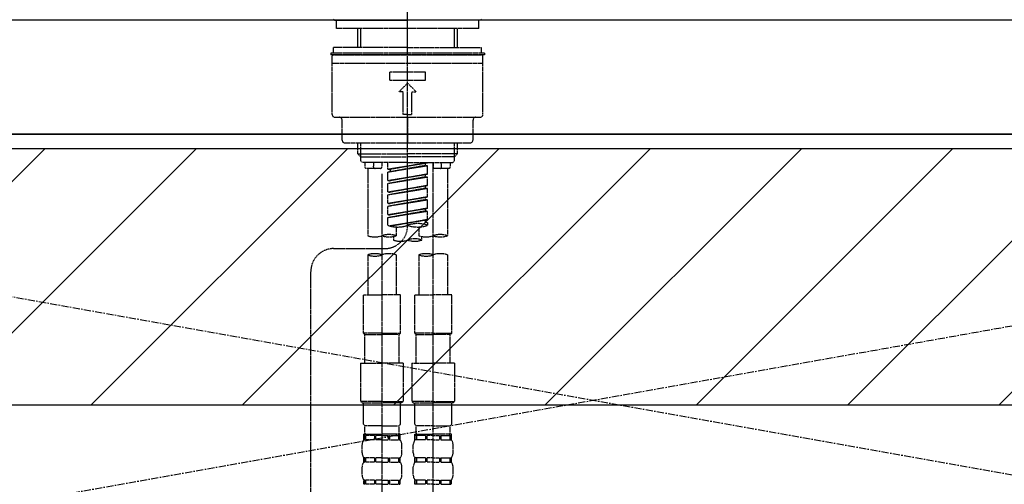
# Model space of a CAD drawing. Units: millimetres. Extents: x -109 to 26472, y -120 to 8859.
# Drawn here: x 17551 to 17896, y 2762 to 2925 of the extents above; entities that cross this region are included whole.
import ezdxf

# ---------------------------------------------------------------- set-up
doc = ezdxf.new("R2010")
doc.units = ezdxf.units.MM
for name, pattern in [('CENTER', [2, 1.25, -0.25, 0.25, -0.25]), ('CENTER2', [1.125, 0.75, -0.125, 0.125, -0.125]), ('DASHED', [0.75, 0.5, -0.25]), ('HIDDEN', [0.375, 0.25, -0.125])]:
    doc.linetypes.add(name, pattern=pattern)
for name, color, linetype in [('120-キャビネット（外）', 7, 'Continuous'), ('123-扉向き', 231, 'CENTER'), ('126-甲板', 2, 'Continuous'), ('150-機器', 8, 'Continuous'), ('180-補助', 161, 'Continuous')]:
    doc.layers.add(name, color=color, linetype=linetype)

# ---------------------------------------------------------------- blocks, each defined once
blk = doc.blocks.new('KHB800HL-10_S2')
at = {"layer": '150-機器', "color": 161, "linetype": 'HIDDEN', "ltscale": 4}
blk.add_line((401.5, 0), (-401.5, 0), dxfattribs=at)
blk = doc.blocks.new('F402_S')
at = {"layer": '150-機器', "color": 161, "linetype": 'CENTER2'}
blk.add_line((0, -72.08), (0, 259.91), dxfattribs=at)
at = {"layer": '150-機器', "color": 13, "linetype": 'Continuous'}
for p, q in [((-25.63, 0), (-25.93, 0.3)), ((-25.63, 0), (0, 0)), ((25.63, 0), (0, 0)), ((25.93, 0.3), (25.63, 0))]:
    blk.add_line(p, q, dxfattribs=at)
at = {"layer": '150-機器', "color": 13, "linetype": 'DASHED', "ltscale": 0.5}
for p, q in [((-24.93, -2.99), (-24.93, 0)), ((24.93, -2.99), (24.93, 0)), ((0, -2.99), (-24.93, -2.99)), ((-17.45, -9.63), (-17.45, -2.99)), ((-16.44, -9.63), (-16.44, -2.99)), ((24.93, -2.99), (0, -2.99)), ((16.44, -9.63), (16.44, -2.99)), ((17.45, -9.63), (17.45, -2.99)), ((0, -9.63), (-25.93, -9.63)), ((-25.93, -11.63), (-25.93, -9.63)), ((0, -9.63), (25.93, -9.63)), ((25.93, -11.63), (25.93, -9.63)), ((0, -11.63), (-26.93, -11.63)), ((-26.93, -11.63), (-26.93, -12.12)), ((0, -12.12), (-26.93, -12.12)), ((-26.43, -33.07), (-26.43, -12.62)), ((-25.93, -12.12), (25.93, -12.12)), ((26.93, -11.63), (0, -11.63)), ((26.93, -12.12), (0, -12.12)), ((26.43, -33.07), (26.43, -12.62)), ((26.93, -11.63), (26.93, -12.12)), ((-26.43, -15.12), (26.43, -15.12)), ((-6.23, -21.1), (-6.23, -18.11)), ((-6.23, -18.11), (6.23, -18.11)), ((6.23, -21.1), (6.23, -18.11)), ((-6.23, -21.1), (6.23, -21.1)), ((-2.99, -25.09), (0, -22.1)), ((2.99, -25.09), (0, -22.1)), ((-1.5, -25.09), (-2.99, -25.09)), ((-1.5, -33.07), (-1.5, -25.09)), ((1.5, -25.09), (2.99, -25.09)), ((1.5, -33.07), (1.5, -25.09)), ((-25.43, -34.07), (25.43, -34.07)), ((0, -33.07), (-1.5, -33.07)), ((0, -33.07), (1.5, -33.07)), ((0, -34.07), (0, -43.04)), ((-22.94, -42.05), (-22.94, -35.06)), ((22.94, -42.05), (22.94, -35.06)), ((-21.94, -43.04), (21.94, -43.04)), ((-17.45, -46.88), (-17.45, -43.04)), ((-16.44, -47.87), (-16.44, -43.04)), ((16.44, -47.87), (16.44, -43.04)), ((17.45, -46.88), (17.45, -43.04)), ((-17.45, -46.88), (0, -46.88)), ((-16.46, -47.87), (-17.45, -46.88)), ((-16.44, -47.89), (0, -47.89)), ((-16.41, -49.37), (-16.41, -47.87)), ((17.45, -46.88), (0, -46.88)), ((16.44, -47.89), (0, -47.89)), ((16.41, -49.37), (16.41, -47.87)), ((16.46, -47.87), (17.45, -46.88)), ((-15.91, -49.87), (-16.41, -49.37)), ((0, -49.87), (-15.96, -49.87)), ((-14.96, -49.87), (-14.96, -51.46)), ((-11.92, -51.42), (-11.79, -49.87)), ((-8.98, -49.87), (-8.98, -51.46)), ((-6.98, -52.23), (-6.98, -49.87)), ((-6.98, -52.23), (6.98, -49.98)), ((-6.98, -53.23), (6.13, -50.87)), ((-6.98, -53.23), (6.98, -50.98)), ((6.98, -49.98), (-6.13, -52.34)), ((0, -49.87), (15.91, -49.87)), ((6.13, -50.13), (6.13, -50.87)), ((6.13, -50.87), (6.98, -50.98)), ((6.13, -50.87), (6.98, -50.98)), ((6.13, -50.87), (6.98, -50.98)), ((6.98, -53.97), (6.98, -50.98)), ((6.98, -53.97), (6.98, -50.98)), ((8.98, -49.87), (8.98, -51.46)), ((8.98, -168.36), (8.98, -49.87)), ((11.92, -51.42), (11.79, -49.87)), ((14.96, -49.87), (14.96, -51.46)), ((15.91, -49.87), (16.41, -49.37)), ((-9.47, -51.96), (-14.46, -51.96)), ((-13.96, -51.96), (-13.96, -75.59)), ((-8.98, -53.83), (-8.98, -168.99)), ((-6.98, -52.23), (-6.13, -52.34)), ((-6.98, -56.22), (-6.98, -53.23)), ((-6.98, -56.22), (6.98, -53.97)), ((-6.98, -57.22), (6.13, -54.86)), ((-6.98, -57.22), (6.98, -54.96)), ((-6.13, -52.34), (-6.13, -53.08)), ((6.98, -53.97), (-6.13, -56.32)), ((6.13, -54.12), (6.13, -54.86)), ((6.13, -54.12), (6.13, -54.86)), ((6.13, -54.86), (6.98, -54.96)), ((6.13, -54.86), (6.98, -54.96)), ((6.98, -57.96), (6.98, -54.96)), ((6.98, -57.96), (6.98, -54.96)), ((14.46, -51.96), (9.47, -51.96)), ((13.96, -51.96), (13.96, -75.59)), ((-6.98, -56.22), (-6.13, -56.32)), ((-6.98, -60.21), (-6.98, -57.22)), ((-6.98, -60.21), (6.98, -57.96)), ((6.98, -57.96), (-6.13, -60.31)), ((6.13, -58.09), (6.13, -58.85)), ((6.13, -58.11), (6.13, -58.85)), ((6.13, -58.11), (6.13, -58.85)), ((6.18, -58.09), (6.98, -57.96)), ((-6.98, -61.21), (6.13, -58.85)), ((-6.98, -61.21), (6.98, -58.95)), ((-6.98, -60.21), (-6.13, -60.31)), ((-6.98, -64.2), (-6.98, -61.21)), ((-6.98, -64.2), (6.98, -61.95)), ((6.98, -61.95), (-6.13, -64.3)), ((6.13, -58.85), (6.98, -58.95)), ((6.13, -58.85), (6.98, -58.95)), ((6.13, -58.85), (6.98, -58.95)), ((6.13, -62.1), (6.13, -62.84)), ((6.13, -62.1), (6.13, -62.84)), ((6.98, -61.95), (6.98, -58.95)), ((6.98, -61.95), (6.98, -58.95)), ((-6.98, -65.2), (6.13, -62.84)), ((-6.98, -65.2), (6.98, -62.94)), ((-6.98, -64.2), (-6.13, -64.3)), ((-6.98, -68.19), (-6.98, -65.2)), ((6.13, -62.84), (6.98, -62.94)), ((6.13, -62.84), (6.98, -62.94)), ((6.98, -65.94), (6.98, -62.94)), ((6.98, -65.94), (6.98, -62.94)), ((-6.98, -68.19), (6.98, -65.94)), ((-6.98, -69.18), (6.13, -66.83)), ((-6.98, -69.18), (6.98, -66.93)), ((-6.98, -68.19), (-6.13, -68.29)), ((6.98, -65.94), (-6.13, -68.29)), ((6.13, -66.07), (6.13, -66.83)), ((6.13, -66.09), (6.13, -66.83)), ((6.13, -66.09), (6.13, -66.83)), ((6.13, -66.83), (6.98, -66.93)), ((6.13, -66.83), (6.98, -66.93)), ((6.18, -66.06), (6.98, -65.94)), ((6.98, -69.92), (6.98, -66.93)), ((6.98, -69.92), (6.98, -66.93)), ((-6.98, -71.92), (-6.98, -69.18)), ((-6.45, -72.09), (6.98, -69.92)), ((6.98, -69.92), (-5.89, -72.24)), ((6.13, -70.06), (6.13, -70.82)), ((6.13, -70.08), (6.13, -70.82)), ((6.13, -70.08), (6.13, -70.82)), ((6.13, -70.82), (6.98, -70.92)), ((6.13, -70.82), (6.98, -70.92)), ((6.18, -70.05), (6.98, -69.92)), ((6.98, -70.92), (6.98, -71.92)), ((-4.99, -75.86), (-4.99, -77.09)), ((-3.99, -72.51), (-3.99, -75.59)), ((3.99, -72.51), (3.99, -75.59)), ((4.99, -77.09), (4.99, -75.86)), ((-25.94, -80.08), (-7.97, -80.06)), ((-13.96, -82.3), (-13.96, -96.27)), ((-3.99, -82.3), (-3.99, -96.27)), ((3.99, -82.3), (3.99, -96.27)), ((13.96, -82.3), (13.96, -96.27)), ((-33.91, -326.25), (-33.91, -88.06)), ((-15.46, -109.74), (-15.46, -96.27)), ((-15.46, -96.27), (-8.98, -96.27)), ((-2.49, -96.27), (-8.98, -96.27)), ((-2.49, -109.74), (-2.49, -96.27)), ((2.49, -109.74), (2.49, -96.27)), ((2.49, -96.27), (8.98, -96.27)), ((15.46, -96.27), (8.98, -96.27)), ((15.46, -109.74), (15.46, -96.27)), ((-8.98, -109.74), (-15.46, -109.74)), ((-15.46, -109.74), (-14.96, -110.24)), ((-14.96, -110.24), (-8.98, -110.24)), ((-14.96, -120.21), (-14.96, -110.24)), ((-8.98, -109.74), (-2.49, -109.74)), ((-2.99, -110.24), (-8.98, -110.24)), ((-2.49, -109.74), (-2.99, -110.24)), ((-2.99, -120.21), (-2.99, -110.24)), ((8.98, -109.74), (2.49, -109.74)), ((2.49, -109.74), (2.99, -110.24)), ((2.99, -110.24), (8.98, -110.24)), ((2.99, -120.21), (2.99, -110.24)), ((8.98, -109.74), (15.46, -109.74)), ((14.96, -110.24), (8.98, -110.24)), ((15.46, -109.74), (14.96, -110.24)), ((14.96, -120.21), (14.96, -110.24)), ((-16.46, -120.21), (-8.98, -120.21)), ((-16.46, -120.21), (-16.46, -133.67)), ((-1.5, -120.21), (-8.98, -120.21)), ((-1.5, -120.21), (-1.5, -133.67)), ((1.5, -120.21), (8.98, -120.21)), ((1.5, -120.21), (1.5, -133.67)), ((16.46, -120.21), (8.98, -120.21)), ((16.46, -120.21), (16.46, -133.67)), ((-8.98, -133.67), (-16.46, -133.67)), ((-16.46, -133.67), (-15.96, -134.17)), ((-15.96, -134.17), (-8.98, -134.17)), ((-15.46, -141.65), (-15.46, -134.17)), ((-8.98, -133.67), (-1.5, -133.67)), ((-1.99, -134.17), (-8.98, -134.17)), ((-2.49, -141.65), (-2.49, -134.17)), ((-1.5, -133.67), (-1.99, -134.17)), ((8.98, -133.67), (1.5, -133.67)), ((1.5, -133.67), (1.99, -134.17)), ((1.99, -134.17), (8.98, -134.17)), ((2.49, -141.65), (2.49, -134.17)), ((8.98, -133.67), (16.46, -133.67)), ((15.96, -134.17), (8.98, -134.17)), ((15.46, -141.65), (15.46, -134.17)), ((16.46, -133.67), (15.96, -134.17)), ((-15.46, -141.65), (-14.96, -142.15)), ((-14.96, -144.74), (-14.96, -142.15)), ((-8.98, -142.15), (-14.96, -142.15)), ((-8.98, -142.15), (-2.99, -142.15)), ((-2.49, -141.65), (-2.99, -142.15)), ((-2.99, -144.74), (-2.99, -142.15)), ((2.49, -141.65), (2.99, -142.15)), ((2.99, -144.74), (2.99, -142.15)), ((8.98, -142.15), (2.99, -142.15)), ((8.98, -142.15), (14.96, -142.15)), ((15.46, -141.65), (14.96, -142.15)), ((14.96, -144.74), (14.96, -142.15)), ((-15.46, -145.14), (-8.98, -145.14)), ((-15.36, -147.14), (-15.36, -145.14)), ((-15.36, -145.14), (-8.98, -145.14)), ((-14.96, -145.64), (-15.36, -145.64)), ((-14.96, -147.14), (-15.36, -147.14)), ((-14.96, -145.64), (-14.96, -147.14)), ((-14.86, -145.14), (-8.98, -145.14)), ((-14.86, -145.14), (-8.98, -145.14)), ((-11.65, -145.64), (-14.77, -145.64)), ((-14.77, -145.64), (-14.77, -147.14)), ((-11.65, -147.14), (-14.77, -147.14)), ((-11.65, -145.64), (-11.65, -147.14)), ((-8.98, -145.64), (-11.19, -145.64)), ((-11.19, -145.64), (-11.19, -147.14)), ((-8.98, -147.14), (-11.19, -147.14)), ((-2.59, -145.14), (-8.98, -145.14)), ((-8.98, -145.64), (-6.77, -145.64)), ((-8.98, -147.14), (-6.77, -147.14)), ((-6.77, -145.64), (-6.77, -147.14)), ((-6.3, -145.64), (-3.18, -145.64)), ((-6.3, -145.64), (-6.3, -147.14)), ((-6.3, -147.14), (-3.18, -147.14)), ((-3.18, -145.64), (-3.18, -147.14)), ((-2.99, -145.64), (-2.59, -145.64)), ((-2.99, -145.64), (-2.99, -147.14)), ((-2.99, -147.14), (-2.59, -147.14)), ((-2.59, -147.14), (-2.59, -145.14)), ((2.49, -145.14), (8.98, -145.14)), ((2.59, -147.14), (2.59, -145.14)), ((2.59, -145.14), (8.98, -145.14)), ((2.99, -145.64), (2.59, -145.64)), ((2.99, -147.14), (2.59, -147.14)), ((2.99, -145.64), (2.99, -147.14)), ((3.09, -145.14), (8.98, -145.14)), ((3.09, -145.14), (8.98, -145.14)), ((6.3, -145.64), (3.18, -145.64)), ((3.18, -145.64), (3.18, -147.14)), ((6.3, -147.14), (3.18, -147.14)), ((6.3, -145.64), (6.3, -147.14)), ((8.98, -145.64), (6.77, -145.64)), ((6.77, -145.64), (6.77, -147.14)), ((8.98, -147.14), (6.77, -147.14)), ((15.36, -145.14), (8.98, -145.14)), ((8.98, -145.64), (11.19, -145.64)), ((8.98, -147.14), (11.19, -147.14)), ((11.19, -145.64), (11.19, -147.14)), ((11.65, -145.64), (14.77, -145.64)), ((11.65, -145.64), (11.65, -147.14)), ((11.65, -147.14), (14.77, -147.14)), ((14.77, -145.64), (14.77, -147.14)), ((14.96, -145.64), (15.36, -145.64)), ((14.96, -145.64), (14.96, -147.14)), ((14.96, -147.14), (15.36, -147.14)), ((15.36, -147.14), (15.36, -145.14)), ((-15.96, -151.68), (-15.96, -148.88)), ((-1.99, -151.68), (-1.99, -148.88)), ((1.99, -151.68), (1.99, -148.88)), ((15.96, -151.68), (15.96, -148.88)), ((-15.36, -154.92), (-15.36, -153.42)), ((-14.96, -153.42), (-15.36, -153.42)), ((-14.96, -154.92), (-15.36, -154.92)), ((-14.96, -153.42), (-14.96, -154.92)), ((-14.77, -153.42), (-14.77, -154.92)), ((-11.65, -153.42), (-14.77, -153.42)), ((-11.65, -154.92), (-14.77, -154.92)), ((-11.65, -153.42), (-11.65, -154.92)), ((-11.19, -153.42), (-11.19, -154.92)), ((-8.98, -153.42), (-11.19, -153.42)), ((-8.98, -154.92), (-11.19, -154.92)), ((-8.98, -153.42), (-6.77, -153.42)), ((-8.98, -154.92), (-6.77, -154.92)), ((-6.77, -153.42), (-6.77, -154.92)), ((-6.3, -153.42), (-6.3, -154.92)), ((-6.3, -153.42), (-3.18, -153.42)), ((-6.3, -154.92), (-3.18, -154.92)), ((-3.18, -153.42), (-3.18, -154.92)), ((-2.99, -153.42), (-2.99, -154.92)), ((-2.99, -153.42), (-2.59, -153.42)), ((-2.99, -154.92), (-2.59, -154.92)), ((-2.59, -154.92), (-2.59, -153.42)), ((2.59, -154.92), (2.59, -153.42)), ((2.99, -153.42), (2.59, -153.42)), ((2.99, -154.92), (2.59, -154.92)), ((2.99, -153.42), (2.99, -154.92)), ((3.18, -153.42), (3.18, -154.92)), ((6.3, -153.42), (3.18, -153.42)), ((6.3, -154.92), (3.18, -154.92)), ((6.3, -153.42), (6.3, -154.92)), ((6.77, -153.42), (6.77, -154.92)), ((8.98, -153.42), (6.77, -153.42)), ((8.98, -154.92), (6.77, -154.92)), ((8.98, -153.42), (11.19, -153.42)), ((8.98, -154.92), (11.19, -154.92)), ((11.19, -153.42), (11.19, -154.92)), ((11.65, -153.42), (11.65, -154.92)), ((11.65, -153.42), (14.77, -153.42)), ((11.65, -154.92), (14.77, -154.92)), ((14.77, -153.42), (14.77, -154.92)), ((14.96, -153.42), (14.96, -154.92)), ((14.96, -153.42), (15.36, -153.42)), ((14.96, -154.92), (15.36, -154.92)), ((15.36, -154.92), (15.36, -153.42)), ((-15.96, -159.46), (-15.96, -156.66)), ((-1.99, -159.46), (-1.99, -156.66)), ((1.99, -159.46), (1.99, -156.66)), ((15.96, -159.46), (15.96, -156.66)), ((-15.36, -162.7), (-15.36, -161.2)), ((-14.96, -161.2), (-15.36, -161.2)), ((-14.96, -161.2), (-14.96, -162.7)), ((-14.77, -161.2), (-14.77, -162.7)), ((-11.65, -161.2), (-14.77, -161.2)), ((-11.65, -161.2), (-11.65, -162.7)), ((-11.19, -161.2), (-11.19, -162.7)), ((-8.98, -161.2), (-11.19, -161.2)), ((-8.98, -161.2), (-6.77, -161.2)), ((-6.77, -161.2), (-6.77, -162.7)), ((-6.3, -161.2), (-6.3, -162.7)), ((-6.3, -161.2), (-3.18, -161.2)), ((-3.18, -161.2), (-3.18, -162.7)), ((-2.99, -161.2), (-2.99, -162.7)), ((-2.99, -161.2), (-2.59, -161.2)), ((-2.59, -162.7), (-2.59, -161.2)), ((2.59, -162.7), (2.59, -161.2)), ((2.99, -161.2), (2.59, -161.2)), ((2.99, -161.2), (2.99, -162.7)), ((3.18, -161.2), (3.18, -162.7)), ((6.3, -161.2), (3.18, -161.2)), ((6.3, -161.2), (6.3, -162.7)), ((6.77, -161.2), (6.77, -162.7)), ((8.98, -161.2), (6.77, -161.2)), ((8.98, -161.2), (11.19, -161.2)), ((11.19, -161.2), (11.19, -162.7)), ((11.65, -161.2), (11.65, -162.7)), ((11.65, -161.2), (14.77, -161.2)), ((14.77, -161.2), (14.77, -162.7)), ((14.96, -161.2), (14.96, -162.7)), ((14.96, -161.2), (15.36, -161.2)), ((15.36, -162.7), (15.36, -161.2)), ((-14.96, -162.7), (-15.36, -162.7)), ((-11.65, -162.7), (-14.77, -162.7)), ((-8.98, -162.7), (-11.19, -162.7)), ((-8.98, -162.7), (-6.77, -162.7)), ((-6.3, -162.7), (-3.18, -162.7)), ((-2.99, -162.7), (-2.59, -162.7)), ((2.99, -162.7), (2.59, -162.7)), ((6.3, -162.7), (3.18, -162.7)), ((8.98, -162.7), (6.77, -162.7)), ((8.98, -162.7), (11.19, -162.7)), ((11.65, -162.7), (14.77, -162.7)), ((14.96, -162.7), (15.36, -162.7))]:
    blk.add_line(p, q, dxfattribs=at)
for centre, radius, start, end in [((-25.93, -12.62), 0.499, 90, 180), ((25.93, -12.62), 0.499, 0, 90), ((-25.43, -33.07), 0.997, 180, 270), ((-23.94, -35.06), 0.997, 0, 90), ((23.94, -35.06), 0.997, 90, 180), ((25.43, -33.07), 0.997, 270, 0), ((-21.94, -42.05), 0.997, 180, 270), ((21.94, -42.05), 0.997, 270, 0), ((-14.46, -51.46), 0.499, 180, 270), ((-11.42, -51.46), 0.499, 175.0337, 270), ((-9.47, -51.46), 0.499, 270, 0), ((9.47, -51.46), 0.499, 180, 270), ((11.42, -51.46), 0.499, 270, 4.9663), ((14.46, -51.46), 0.499, 270, 0), ((-7.98, -72.08), 7.98, 270.0651, 0), ((-3.49, -62.05), 10.47, 250.5288, 289.4712), ((3.49, -81.79), 10.47, 70.5288, 109.4712), ((3.49, -62.05), 10.47, 250.5288, 289.4712), ((-11.47, -68.53), 7.48, 250.5288, 289.4712), ((-6.48, -82.64), 7.48, 70.5288, 109.4712), ((-6.48, -68.53), 7.48, 250.5288, 289.4712), ((6.48, -68.53), 7.48, 250.5288, 289.4712), ((11.47, -82.64), 7.48, 70.5288, 109.4712), ((11.47, -68.53), 7.48, 250.5288, 289.4712), ((-2.49, -70.03), 7.48, 250.5288, 289.4712), ((2.49, -84.14), 7.48, 70.5288, 109.4712), ((2.49, -70.03), 7.48, 250.5288, 289.4712), ((-25.93, -88.06), 7.98, 90.0651, 180), ((-11.47, -89.35), 7.48, 70.5288, 109.4712), ((-11.47, -75.25), 7.48, 250.5288, 289.4712), ((-6.48, -89.35), 7.48, 70.5288, 109.4712), ((6.48, -89.35), 7.48, 70.5288, 109.4712), ((6.48, -75.25), 7.48, 250.5288, 289.4712), ((11.47, -89.35), 7.48, 70.5288, 109.4712), ((-14.56, -144.74), 0.399, 180, 270), ((-3.39, -144.74), 0.399, 270, 0), ((3.39, -144.74), 0.399, 180, 270), ((14.56, -144.74), 0.399, 270, 0), ((-13.11, -148.88), 2.84, 142.1507, 180), ((-4.84, -148.88), 2.84, 0, 37.8493), ((4.84, -148.88), 2.84, 142.1507, 180), ((13.11, -148.88), 2.84, 0, 37.8493), ((-13.11, -151.68), 2.84, 180, 217.8493), ((-4.84, -151.68), 2.84, 322.1507, 0), ((4.84, -151.68), 2.84, 180, 217.8493), ((13.11, -151.68), 2.84, 322.1507, 0), ((-13.11, -156.66), 2.84, 142.1507, 180), ((-4.84, -156.66), 2.84, 0, 37.8493), ((4.84, -156.66), 2.84, 142.1507, 180), ((13.11, -156.66), 2.84, 0, 37.8493), ((-13.11, -159.46), 2.84, 180, 217.8493), ((-4.84, -159.46), 2.84, 322.1507, 0), ((4.84, -159.46), 2.84, 180, 217.8493), ((13.11, -159.46), 2.84, 322.1507, 0)]:
    blk.add_arc(centre, radius, start, end, dxfattribs=at)

msp = doc.modelspace()

# ---------------------------------------------------------------- hatches: boundary and pattern name
at = {"layer": '180-補助'}
h = msp.add_hatch(dxfattribs=at)
h.set_pattern_fill('ANSI31', color=13, scale=300, style=0)
h.set_pattern_definition([(45, (-226484.015, 17477.573), (-26.5165043, 26.5165043), [])])
h.paths.add_polyline_path([(15705.12, 2879.68), (18296.12, 2879.68), (18296.12, 2789.68), (15705.12, 2789.68)])

# ---------------------------------------------------------------- linework, layer by layer
at = {"layer": '120-キャビネット（外）', "color": 6}
msp.add_lwpolyline([(18277.12, 2884.68), (17227.12, 2884.68), (17227.12, 2164.68), (18277.12, 2164.68)], close=True, dxfattribs=at)
at = {"layer": '123-扉向き', "ltscale": 2}
for p, q in [((17227.12, 2884.98), (18277.12, 2697.98)), ((18277.12, 2884.68), (17227.12, 2697.98))]:
    msp.add_line(p, q, dxfattribs=at)
at = {"layer": '126-甲板'}
msp.add_lwpolyline([(18299.12, 2924.68), (15705.12, 2924.68), (15705.12, 2884.68), (18299.12, 2884.68)], close=True, dxfattribs=at)
at = {"layer": '180-補助', "color": 13}
msp.add_lwpolyline([(15705.12, 2879.68), (18296.12, 2879.68), (18296.12, 2789.68), (15705.12, 2789.68)], close=True, dxfattribs=at)

# ---------------------------------------------------------------- block references
at = {"layer": '150-機器'}
for name, p in [('F402_S', (17687.11, 2924.68)), ('KHB800HL-10_S2', (17687.12, 2924.68))]:
    msp.add_blockref(name, p, dxfattribs=at)

doc.saveas('drawing.dxf')
